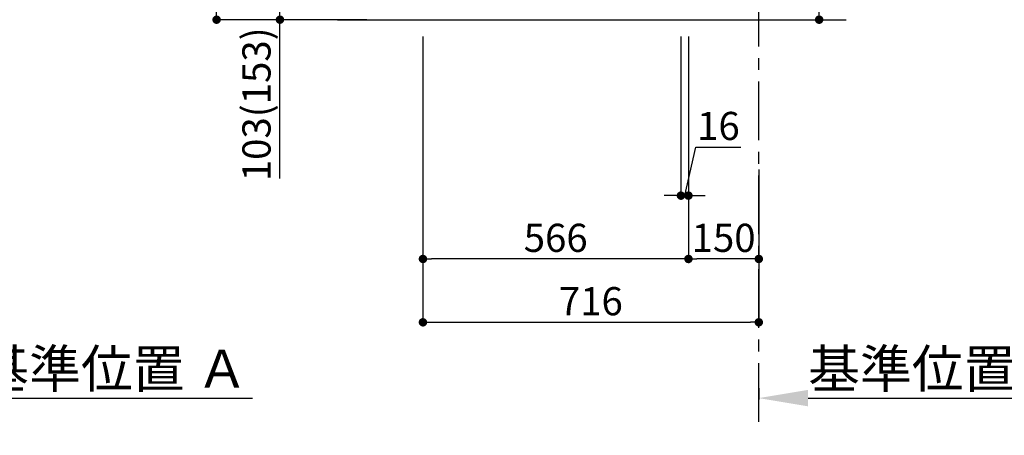
# Model space of a CAD drawing. Extents: x 83844 to 110317, y -22065 to -13195.
# Drawn here: x 104740 to 106839, y -20758 to -19873 of the extents above; entities that cross this region are included whole.
import ezdxf

# ---------------------------------------------------------------- set-up
doc = ezdxf.new("R2010")
doc.units = 0
doc.header["$LTSCALE"] = 50
doc.header["$MEASUREMENT"] = 0
doc.linetypes.add('CENTER', pattern=[2, 1.25, -0.25, 0.25, -0.25])
doc.layers.get('0').update_dxf_attribs({"linetype": 'CONTINUOUS'})
doc.layers.get('DEFPOINTS').update_dxf_attribs({"color": 146, "linetype": 'CONTINUOUS'})
doc.layers.add('111-壁仕上', color=3, linetype='CONTINUOUS')
doc.layers.add('166-寸法B', color=11, linetype='CONTINUOUS')
doc.styles.add('KH001', font='txt')
doc.dimstyles.new('KH1xx030', dxfattribs={"dimscale": 30, "dimtxt": 2, "dimasz": 0.6, "dimexe": 0.3, "dimexo": 1.2, "dimgap": 0.5, "dimtad": 3, "dimdec": 1, "dimdsep": 46, "dimlunit": 6, "dimtxsty": 'KH001', "dimblk": 'DOT', "dimcen": 1, "dimdle": 1, "dimclrd": 256, "dimclre": 256, "dimclrt": 256, "dimadec": 0, "dimazin": 0, "dimtfac": 1, "dimtdec": 1, "dimtix": 1, "dimtmove": 2, "dimatfit": 3, "dimldrblk": 'CLOSEDBLANK', "dimfxl": 1, "dimtolj": 1, "dimtzin": 0, "dimlwd": -1, "dimlwe": -1, "dimarcsym": 0})

# ---------------------------------------------------------------- blocks, each defined once
blk = doc.blocks.new('_Dot')
at = {"color": 0, "linetype": 'ByBlock', "lineweight": -2}
blk.add_line((-0.5, 0), (-1, 0), dxfattribs=at)
at = {"color": 0, "linetype": 'ByBlock', "const_width": 0.5}
blk.add_lwpolyline([(-0.25, 0, 1), (0.25, 0, 1)], format="xyb", close=True, dxfattribs=at)
blk = doc.blocks.new('*D112')
at = {"layer": '166-寸法B', "transparency": 16777216}
for p, q in [((106444.2, -19381), (106444.2, -19722.5)), ((106201.6, -19722.5), (106453.2, -19722.5)), ((106444.2, -19854.5), (106444.2, -19740.5)), ((106201.6, -19872.5), (106453.2, -19872.5))]:
    blk.add_line(p, q, dxfattribs=at)
at = {"layer": 'DEFPOINTS', "color": 0, "transparency": 16777216}
for p in [(106165.6, -19722.5), (106444.2, -19722.5), (106165.6, -19872.5)]:
    blk.add_point(p, dxfattribs=at)
at = {"layer": '166-寸法B', "transparency": 16777216, "xscale": 18, "yscale": 18, "zscale": 18}
for p, rotation in [((106444.2, -19722.5), 90), ((106444.2, -19872.5), 270)]:
    blk.add_blockref('_Dot', p, dxfattribs=dict(at, rotation=rotation))
at = {"layer": '166-寸法B', "transparency": 16777216, "insert": (106394.2, -19539), "char_height": 60, "attachment_point": 5, "rotation": 90, "style": 'KH001'}
blk.add_mtext('\\A1;150(200)', dxfattribs=at)
blk = doc.blocks.new('_ClosedBlank')
at = {"color": 0, "linetype": 'ByBlock', "lineweight": -2}
for p, q in [((-1, 0.167), (0, 0)), ((-1, 0.167), (-1, -0.167)), ((0, 0), (-1, -0.167))]:
    blk.add_line(p, q, dxfattribs=at)
blk = doc.blocks.new('*D128')
at = {"layer": '166-寸法B', "transparency": 16777216}
for p, q in [((106149.6, -19908.5), (106149.6, -20256.5)), ((106165.6, -19908.5), (106165.6, -20256.5)), ((106157.6, -20247.5), (106181.5, -20144)), ((106181.5, -20144), (106277.6, -20144)), ((106131.6, -20247.5), (106113.6, -20247.5)), ((106149.6, -20247.5), (106165.6, -20247.5)), ((106149.6, -20247.5), (106165.6, -20247.5)), ((106183.6, -20247.5), (106201.6, -20247.5))]:
    blk.add_line(p, q, dxfattribs=at)
at = {"layer": 'DEFPOINTS', "color": 0, "transparency": 16777216}
for p in [(106149.6, -19872.5), (106165.6, -19872.5), (106165.6, -20247.5)]:
    blk.add_point(p, dxfattribs=at)
at = {"layer": '166-寸法B', "transparency": 16777216, "xscale": 18, "yscale": 18, "zscale": 18}
blk.add_blockref('_Dot', (106149.6, -20247.5), dxfattribs=at)
at = {"layer": '166-寸法B', "transparency": 16777216, "xscale": 18, "yscale": 18, "zscale": 18, "rotation": 180}
blk.add_blockref('_Dot', (106165.6, -20247.5), dxfattribs=at)
at = {"layer": '166-寸法B', "transparency": 16777216, "insert": (106229.5, -20099), "char_height": 60, "attachment_point": 5, "style": 'KH001'}
blk.add_mtext('\\A1;16', dxfattribs=at)
blk = doc.blocks.new('*D144')
at = {"layer": '166-寸法B', "transparency": 16777216}
for p, q in [((104544.4, -20657.9), (104544.4, -20682.1)), ((104649.4, -20679.1), (105236, -20679.1))]:
    blk.add_line(p, q, dxfattribs=at)
blk.add_solid([(104649.4, -20661.6), (104649.4, -20696.6), (104544.4, -20679.1)], dxfattribs=at)
at = {"layer": 'DEFPOINTS', "color": 0, "transparency": 16777216}
for p in [(104544.4, -20627.9), (105227, -20679.1), (105227, -20758.4)]:
    blk.add_point(p, dxfattribs=at)
at = {"layer": '166-寸法B', "transparency": 16777216, "insert": (104938.2, -20616.6), "char_height": 81, "attachment_point": 5, "style": 'KH001'}
blk.add_mtext('\\A1;基準位置 Ａ', dxfattribs=at)
blk = doc.blocks.new('_None')
blk = doc.blocks.new('*D145')
at = {"layer": '166-寸法B', "transparency": 16777216}
for p, q in [((106315.6, -20657.9), (106315.6, -20682.1)), ((106420.6, -20679.1), (107007.2, -20679.1))]:
    blk.add_line(p, q, dxfattribs=at)
blk.add_solid([(106420.6, -20661.6), (106420.6, -20696.6), (106315.6, -20679.1)], dxfattribs=at)
at = {"layer": 'DEFPOINTS', "color": 0, "transparency": 16777216}
for p in [(106315.6, -20627.9), (106998.2, -20679.1), (106998.2, -20758.4)]:
    blk.add_point(p, dxfattribs=at)
at = {"layer": '166-寸法B', "transparency": 16777216, "insert": (106709.4, -20616.6), "char_height": 81, "attachment_point": 5, "style": 'KH001'}
blk.add_mtext('\\A1;基準位置 Ａ', dxfattribs=at)
blk = doc.blocks.new('*D160')
at = {"layer": '166-寸法B', "transparency": 16777216}
for p, q in [((105599.6, -19908.5), (105599.6, -20526.5)), ((106315.6, -20354.8), (106315.6, -20526.5)), ((105617.6, -20517.5), (106297.6, -20517.5))]:
    blk.add_line(p, q, dxfattribs=at)
at = {"layer": 'DEFPOINTS', "color": 0, "transparency": 16777216}
for p in [(105599.6, -19872.5), (106315.6, -20318.8), (106315.6, -20517.5)]:
    blk.add_point(p, dxfattribs=at)
at = {"layer": '166-寸法B', "transparency": 16777216, "xscale": 18, "yscale": 18, "zscale": 18, "rotation": 180}
blk.add_blockref('_Dot', (105599.6, -20517.5), dxfattribs=at)
at = {"layer": '166-寸法B', "transparency": 16777216, "xscale": 18, "yscale": 18, "zscale": 18}
blk.add_blockref('_Dot', (106315.6, -20517.5), dxfattribs=at)
at = {"layer": '166-寸法B', "transparency": 16777216, "insert": (105957.6, -20472.5), "char_height": 60, "attachment_point": 5, "style": 'KH001'}
blk.add_mtext('\\A1;716', dxfattribs=at)
blk = doc.blocks.new('*D163')
at = {"layer": '166-寸法B', "transparency": 16777216}
for p, q in [((105479.6, -19012.5), (105150.8, -19012.5)), ((105159.8, -19854.5), (105159.8, -19030.5)), ((105480.1, -19872.5), (105150.8, -19872.5))]:
    blk.add_line(p, q, dxfattribs=at)
at = {"layer": 'DEFPOINTS', "color": 0, "transparency": 16777216}
for p in [(105159.8, -19012.5), (105515.6, -19012.5), (105516.1, -19872.5)]:
    blk.add_point(p, dxfattribs=at)
at = {"layer": '166-寸法B', "transparency": 16777216, "xscale": 18, "yscale": 18, "zscale": 18}
for p, rotation in [((105159.8, -19012.5), 90), ((105159.8, -19872.5), 270)]:
    blk.add_blockref('_Dot', p, dxfattribs=dict(at, rotation=rotation))
at = {"layer": '166-寸法B', "transparency": 16777216, "insert": (105109.8, -19442.5), "char_height": 60, "attachment_point": 5, "rotation": 90, "style": 'KH001'}
blk.add_mtext('\\A1;860(910)', dxfattribs=at)
blk = doc.blocks.new('*D164')
at = {"layer": '166-寸法B', "transparency": 16777216}
for p, q in [((105489.6, -19769.5), (105285.8, -19769.5)), ((105294.8, -19854.5), (105294.8, -19787.5)), ((105480.1, -19872.5), (105285.8, -19872.5)), ((105294.8, -20210.8), (105294.8, -19872.5))]:
    blk.add_line(p, q, dxfattribs=at)
at = {"layer": 'DEFPOINTS', "color": 0, "transparency": 16777216}
for p in [(105294.8, -19769.5), (105525.6, -19769.5), (105516.1, -19872.5)]:
    blk.add_point(p, dxfattribs=at)
at = {"layer": '166-寸法B', "transparency": 16777216, "xscale": 18, "yscale": 18, "zscale": 18}
for p, rotation in [((105294.8, -19769.5), 90), ((105294.8, -19872.5), 270)]:
    blk.add_blockref('_Dot', p, dxfattribs=dict(at, rotation=rotation))
at = {"layer": '166-寸法B', "transparency": 16777216, "insert": (105244.8, -20052.8), "char_height": 60, "attachment_point": 5, "rotation": 90, "style": 'KH001'}
blk.add_mtext('\\A1;103(153)', dxfattribs=at)
blk = doc.blocks.new('*D182')
at = {"layer": '166-寸法B', "transparency": 16777216}
for p, q in [((106165.6, -19908.5), (106165.6, -20391.5)), ((106315.6, -20192.1), (106315.6, -20391.5)), ((106297.6, -20382.5), (106183.6, -20382.5))]:
    blk.add_line(p, q, dxfattribs=at)
at = {"layer": 'DEFPOINTS', "color": 0, "transparency": 16777216}
for p in [(106165.6, -19872.5), (106315.6, -20156.1), (106165.6, -20382.5)]:
    blk.add_point(p, dxfattribs=at)
at = {"layer": '166-寸法B', "transparency": 16777216, "xscale": 18, "yscale": 18, "zscale": 18, "rotation": 180}
blk.add_blockref('_Dot', (106165.6, -20382.5), dxfattribs=at)
at = {"layer": '166-寸法B', "transparency": 16777216, "xscale": 18, "yscale": 18, "zscale": 18}
blk.add_blockref('_Dot', (106315.6, -20382.5), dxfattribs=at)
at = {"layer": '166-寸法B', "transparency": 16777216, "insert": (106240.6, -20337.5), "char_height": 60, "attachment_point": 5, "style": 'KH001'}
blk.add_mtext('\\A1;150', dxfattribs=at)
blk = doc.blocks.new('*D183')
at = {"layer": '166-寸法B', "transparency": 16777216}
for p, q in [((105599.6, -19908.5), (105599.6, -20391.5)), ((106165.6, -19908.5), (106165.6, -20391.5)), ((106147.6, -20382.5), (105617.6, -20382.5))]:
    blk.add_line(p, q, dxfattribs=at)
at = {"layer": 'DEFPOINTS', "color": 0, "transparency": 16777216}
for p in [(105599.6, -19872.5), (106165.6, -19872.5), (105599.6, -20382.5)]:
    blk.add_point(p, dxfattribs=at)
at = {"layer": '166-寸法B', "transparency": 16777216, "xscale": 18, "yscale": 18, "zscale": 18, "rotation": 180}
blk.add_blockref('_Dot', (105599.6, -20382.5), dxfattribs=at)
at = {"layer": '166-寸法B', "transparency": 16777216, "xscale": 18, "yscale": 18, "zscale": 18}
blk.add_blockref('_Dot', (106165.6, -20382.5), dxfattribs=at)
at = {"layer": '166-寸法B', "transparency": 16777216, "insert": (105882.6, -20337.5), "char_height": 60, "attachment_point": 5, "style": 'KH001'}
blk.add_mtext('\\A1;566', dxfattribs=at)

msp = doc.modelspace()

# ---------------------------------------------------------------- linework, layer by layer
at = {"layer": '111-壁仕上', "color": 253, "linetype": 'CENTER', "ltscale": 2}
msp.add_line((106315.57, -20729.49), (106315.57, -18472.68), dxfattribs=at)
at = {"layer": '111-壁仕上', "ltscale": 2}
msp.add_line((105417.48, -19872.51), (106501.82, -19872.51), dxfattribs=at)

# ---------------------------------------------------------------- dimensions: what is measured, and where the dimension line sits
at = {"layer": '166-寸法B'}
dim = msp.add_linear_dim(base=(105159.8, -19012.51), p1=(105516.09, -19872.51), p2=(105515.57, -19012.51), angle=90, dimstyle='KH1xx030', override={"dimpost": '(910)'}, dxfattribs=at)
dim.commit()
dim.dimension.update_dxf_attribs({"geometry": '*D163', "text_midpoint": (105109.77, -19442.51)})
for base, p1, p2, override, picture, middle in [((106444.19, -19722.51), (106165.57, -19872.51), (106165.57, -19722.51), {"dimpost": '(200)', "dimtmove": 1}, '*D112', (106432.41, -19538.95)), ((105294.8, -19769.51), (105516.09, -19872.51), (105525.57, -19769.51), {"dimpost": '(153)', "dimtmove": 1}, '*D164', (105335.86, -20052.84))]:
    dim = msp.add_linear_dim(base=base, p1=p1, p2=p2, angle=90, dimstyle='KH1xx030', override=override, dxfattribs=at)
    dim.commit()
    dim.dimension.update_dxf_attribs({"geometry": picture, "text_midpoint": middle, "dimtype": 128})
for base, p1, p2, picture, middle in [((106315.57, -20517.51), (105599.57, -19872.51), (106315.57, -20318.83), '*D160', (105957.57, -20472.51)), ((105599.57, -20382.51), (106165.57, -19872.51), (105599.57, -19872.51), '*D183', (105882.57, -20337.51)), ((106165.57, -20382.51), (106315.57, -20156.08), (106165.57, -19872.51), '*D182', (106240.57, -20337.51))]:
    dim = msp.add_linear_dim(base=base, p1=p1, p2=p2, dimstyle='KH1xx030', dxfattribs=at)
    dim.commit()
    dim.dimension.update_dxf_attribs({"geometry": picture, "text_midpoint": middle})
dim = msp.add_linear_dim(base=(106165.57, -20247.51), p1=(106149.57, -19872.51), p2=(106165.57, -19872.51), dimstyle='KH1xx030', override={"dimtmove": 1}, dxfattribs=at)
dim.commit()
dim.dimension.update_dxf_attribs({"geometry": '*D128', "text_midpoint": (106196.49, -20143.98), "dimtype": 128})
for base, p1, p2, picture, middle in [((105226.98, -20679.08), (104544.38, -20627.95), (105226.98, -20758.39), '*D144', (104938.18, -20616.59)), ((106998.17, -20679.08), (106315.57, -20627.95), (106998.17, -20758.39), '*D145', (106709.37, -20616.59))]:
    dim = msp.add_linear_dim(base=base, p1=p1, p2=p2, angle=180, text='基準位置 Ａ', dimstyle='KH1xx030', override={"dimtxt": 2.7, "dimasz": 3.5, "dimexe": 0.1, "dimexo": 1, "dimblk2": 'None', "dimsah": 1, "dimdle": 0.3, "dimse2": 1}, dxfattribs=at)
    dim.commit()
    dim.dimension.update_dxf_attribs({"geometry": picture, "text_midpoint": middle})

doc.saveas('drawing.dxf')
